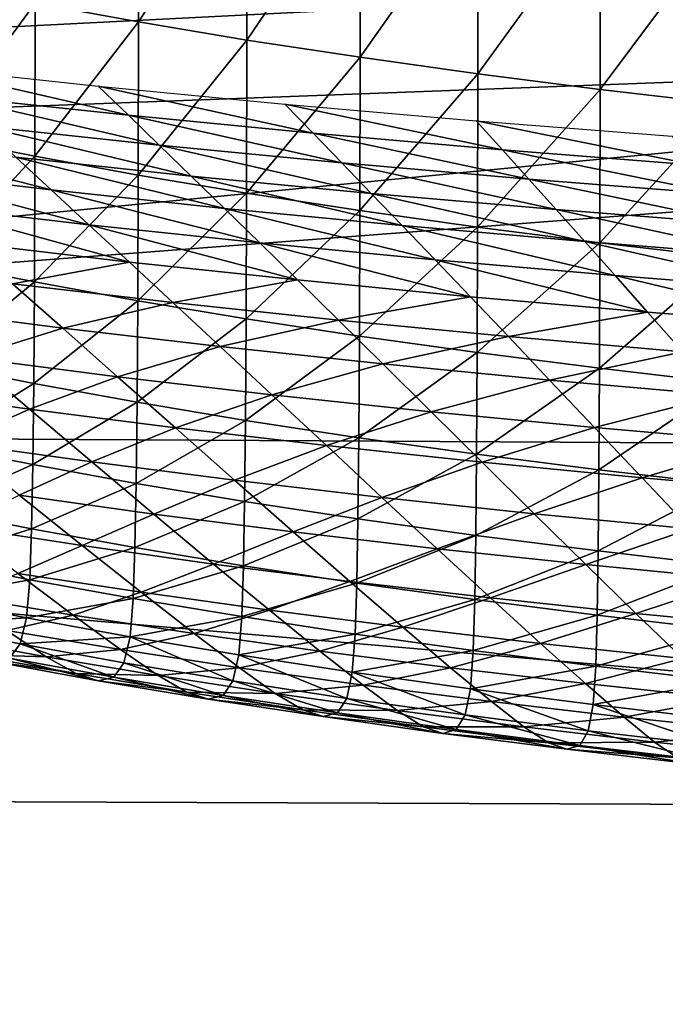
# Model space of a CAD drawing. Extents: x -250 to 250, y -245 to 245.
# Drawn here: x -4 to -2, y 101 to 103 of the extents above; entities that cross this region are included whole.
import ezdxf

# ---------------------------------------------------------------- set-up
doc = ezdxf.new("R2010")
doc.units = 0
doc.header["$MEASUREMENT"] = 0
doc.layers.get('0').update_dxf_attribs({"linetype": 'CONTINUOUS'})

msp = doc.modelspace()

# ---------------------------------------------------------------- linework, layer by layer
for points in [[(-3.2124, 103.7842, 106.6846), (-3.4939, 103.3337, 107.0557), (-3.2127, 103.2825, 106.7392)], [(-3.2127, 103.2825, 106.7392), (-2.9176, 103.735, 106.3805), (-3.2124, 103.7842, 106.6846)], [(-26.4069, 102.9081, 100.1166), (-1.7983, 103.7277, 105.0294), (-30.3183, 103.4672, 103.3176)], [(-26.4069, 102.9081, 100.1166), (-0.0538, 103.4479, 103.6555), (-1.7983, 103.7277, 105.0294)], [(-2.9176, 103.735, 106.3805), (-3.2127, 103.2825, 106.7392), (-2.918, 103.2333, 106.435)], [(-2.918, 103.2333, 106.435), (-2.6097, 103.6879, 106.0893), (-2.9176, 103.735, 106.3805)], [(-2.6097, 103.6879, 106.0893), (-2.918, 103.2333, 106.435), (-2.61, 103.1862, 106.1438)], [(-2.6097, 103.6879, 106.0893), (-2.61, 103.1862, 106.1438), (-2.2892, 103.643, 105.8117)], [(-2.2892, 103.643, 105.8117), (-2.61, 103.1862, 106.1438), (-2.2895, 103.1413, 105.8662)], [(-2.2895, 103.1413, 105.8662), (-1.9566, 103.6004, 105.5483), (-2.2892, 103.643, 105.8117)], [(-1.9566, 103.6004, 105.5483), (-2.2895, 103.1413, 105.8662), (-1.9569, 103.0986, 105.6029)], [(-1.9566, 103.6004, 105.5483), (-1.9569, 103.0986, 105.6029), (-1.6127, 103.5601, 105.2996)], [(-1.6127, 103.5601, 105.2996), (-1.9569, 103.0986, 105.6029), (-1.613, 103.0584, 105.3541)], [(-20.0454, 102.4328, 97.4629), (-0.0538, 103.4479, 103.6555), (-26.4069, 102.9081, 100.1166)], [(-0.0538, 103.4479, 103.6555), (-20.0454, 102.4328, 97.4629), (1.4073, 103.2372, 102.7428)], [(-3.7616, 102.9699, 107.4187), (-3.4939, 103.3337, 107.0557), (-3.7608, 103.3868, 107.384)], [(-3.4939, 103.3337, 107.0557), (-3.7616, 102.9699, 107.4187), (-3.4946, 102.9168, 107.0903)], [(-3.4939, 103.3337, 107.0557), (-3.4946, 102.9168, 107.0903), (-3.2127, 103.2825, 106.7392)], [(-3.4946, 102.9168, 107.0903), (-3.2135, 102.8656, 106.7738), (-3.2127, 103.2825, 106.7392)], [(-3.2135, 102.8656, 106.7738), (-2.918, 103.2333, 106.435), (-3.2127, 103.2825, 106.7392)], [(1.4073, 103.2372, 102.7428), (-20.0454, 102.4328, 97.4629), (-9.4326, 102.1802, 96.148)], [(-9.4326, 102.1802, 96.148), (2.6799, 103.104, 102.2378), (1.4073, 103.2372, 102.7428)], [(-2.918, 103.2333, 106.435), (-3.2135, 102.8656, 106.7738), (-2.9187, 102.8164, 106.4696)], [(-2.61, 103.1862, 106.1438), (-2.918, 103.2333, 106.435), (-2.9187, 102.8164, 106.4696)], [(-2.61, 103.1862, 106.1438), (-2.9187, 102.8164, 106.4696), (-2.6107, 102.7693, 106.1784)], [(-2.6107, 102.7693, 106.1784), (-2.2895, 103.1413, 105.8662), (-2.61, 103.1862, 106.1438)], [(-3.2401, 103.0284, 102.161), (-3.8165, 103.1608, 102.3427), (-3.3225, 103.1081, 102.0171)], [(-3.8165, 103.1608, 102.3427), (-3.2401, 103.0284, 102.161), (-3.7286, 103.0805, 102.4829)], [(-2.2895, 103.1413, 105.8662), (-2.6107, 102.7693, 106.1784), (-2.2902, 102.7244, 105.9007)], [(-1.9569, 103.0986, 105.6029), (-2.2895, 103.1413, 105.8662), (-2.2902, 102.7244, 105.9007)], [(3.1714, 102.1096, 95.8252), (2.6799, 103.104, 102.2378), (-9.4326, 102.1802, 96.148)], [(-2.7379, 102.9797, 101.8602), (-3.3225, 103.1081, 102.0171), (-2.8146, 103.0589, 101.7129)], [(-3.3225, 103.1081, 102.0171), (-2.7379, 102.9797, 101.8602), (-3.2401, 103.0284, 102.161)], [(-3.1564, 102.9472, 102.3064), (-3.7286, 103.0805, 102.4829), (-3.2401, 103.0284, 102.161)], [(-3.7286, 103.0805, 102.4829), (-3.1564, 102.9472, 102.3064), (-3.6392, 102.9987, 102.6246)], [(-1.9569, 103.0986, 105.6029), (-2.2902, 102.7244, 105.9007), (-1.9575, 102.6817, 105.6373)], [(-1.9575, 102.6817, 105.6373), (-1.613, 103.0584, 105.3541), (-1.9569, 103.0986, 105.6029)], [(-2.223, 102.9346, 101.5813), (-2.8146, 103.0589, 101.7129), (-2.2938, 103.0133, 101.4308)], [(-2.8146, 103.0589, 101.7129), (-2.223, 102.9346, 101.5813), (-2.7379, 102.9797, 101.8602)], [(-1.613, 103.0584, 105.3541), (-1.9575, 102.6817, 105.6373), (-1.6135, 102.6415, 105.3885)], [(-3.2401, 103.0284, 102.161), (-2.7379, 102.9797, 101.8602), (-2.66, 102.8991, 102.0091)], [(-2.66, 102.8991, 102.0091), (-3.1564, 102.9472, 102.3064), (-3.2401, 103.0284, 102.161)], [(-3.0699, 102.8632, 102.4549), (-3.6392, 102.9987, 102.6246), (-3.1564, 102.9472, 102.3064)], [(-3.6392, 102.9987, 102.6246), (-3.0699, 102.8632, 102.4549), (-3.5469, 102.9141, 102.7693)], [(-1.6963, 102.8931, 101.3247), (-2.2938, 103.0133, 101.4308), (-1.7611, 102.9713, 101.1712)], [(-2.2938, 103.0133, 101.4308), (-1.6963, 102.8931, 101.3247), (-2.223, 102.9346, 101.5813)], [(-4.0095, 102.9682, 103.104), (-3.5469, 102.9141, 102.7693), (-3.4502, 102.8252, 102.9185)], [(-3.4502, 102.8252, 102.9185), (-3.9069, 102.8787, 103.2488), (-4.0095, 102.9682, 103.104)], [(-3.763, 102.6282, 107.4373), (-3.4946, 102.9168, 107.0903), (-3.7616, 102.9699, 107.4187)], [(-2.151, 102.8545, 101.7334), (-2.7379, 102.9797, 101.8602), (-2.223, 102.9346, 101.5813)], [(-2.7379, 102.9797, 101.8602), (-2.151, 102.8545, 101.7334), (-2.66, 102.8991, 102.0091)], [(-2.5795, 102.8157, 102.1613), (-3.1564, 102.9472, 102.3064), (-2.66, 102.8991, 102.0091)], [(-3.1564, 102.9472, 102.3064), (-2.5795, 102.8157, 102.1613), (-3.0699, 102.8632, 102.4549)], [(-3.4946, 102.9168, 107.0903), (-3.763, 102.6282, 107.4373), (-3.4959, 102.5751, 107.109)], [(-2.9793, 102.775, 102.6082), (-3.5469, 102.9141, 102.7693), (-3.0699, 102.8632, 102.4549)], [(-3.5469, 102.9141, 102.7693), (-2.9793, 102.775, 102.6082), (-3.4502, 102.8252, 102.9185)], [(-3.4959, 102.5751, 107.109), (-3.2135, 102.8656, 106.7738), (-3.4946, 102.9168, 107.0903)], [(-2.223, 102.9346, 101.5813), (-1.6963, 102.8931, 101.3247), (-1.6304, 102.8135, 101.4798)], [(-1.6304, 102.8135, 101.4798), (-2.151, 102.8545, 101.7334), (-2.223, 102.9346, 101.5813)], [(-2.0767, 102.7717, 101.8889), (-2.66, 102.8991, 102.0091), (-2.151, 102.8545, 101.7334)], [(-2.66, 102.8991, 102.0091), (-2.0767, 102.7717, 101.8889), (-2.5795, 102.8157, 102.1613)], [(-3.3476, 102.7307, 103.0737), (-3.9069, 102.8787, 103.2488), (-3.4502, 102.8252, 102.9185)], [(-3.9069, 102.8787, 103.2488), (-3.3476, 102.7307, 103.0737), (-3.798, 102.7834, 103.3995)], [(-3.2135, 102.8656, 106.7738), (-3.4959, 102.5751, 107.109), (-3.2147, 102.5238, 106.7924)], [(-3.2147, 102.5238, 106.7924), (-2.9187, 102.8164, 106.4696), (-3.2135, 102.8656, 106.7738)], [(-3.0699, 102.8632, 102.4549), (-2.5795, 102.8157, 102.1613), (-2.4952, 102.7281, 102.3183)], [(-2.4952, 102.7281, 102.3183), (-2.9793, 102.775, 102.6082), (-3.0699, 102.8632, 102.4549)], [(-1.5624, 102.7311, 101.6383), (-2.151, 102.8545, 101.7334), (-1.6304, 102.8135, 101.4798)], [(-2.151, 102.8545, 101.7334), (-1.5624, 102.7311, 101.6383), (-2.0767, 102.7717, 101.8889)], [(-2.8832, 102.6812, 102.7676), (-3.4502, 102.8252, 102.9185), (-2.9793, 102.775, 102.6082)], [(-3.4502, 102.8252, 102.9185), (-2.8832, 102.6812, 102.7676), (-3.3476, 102.7307, 103.0737)], [(-2.9187, 102.8164, 106.4696), (-3.2147, 102.5238, 106.7924), (-2.9198, 102.4746, 106.4881)], [(-2.9198, 102.4746, 106.4881), (-2.6107, 102.7693, 106.1784), (-2.9187, 102.8164, 106.4696)], [(-1.9989, 102.6846, 102.0494), (-2.5795, 102.8157, 102.1613), (-2.0767, 102.7717, 101.8889)], [(-2.5795, 102.8157, 102.1613), (-1.9989, 102.6846, 102.0494), (-2.4952, 102.7281, 102.3183)], [(-3.798, 102.7834, 103.3995), (-3.3476, 102.7307, 103.0737), (-3.2378, 102.6292, 103.2364)], [(-3.2378, 102.6292, 103.2364), (-3.6814, 102.6811, 103.5572), (-3.798, 102.7834, 103.3995)], [(-2.4058, 102.635, 102.4817), (-2.9793, 102.775, 102.6082), (-2.4952, 102.7281, 102.3183)], [(-2.9793, 102.775, 102.6082), (-2.4058, 102.635, 102.4817), (-2.8832, 102.6812, 102.7676)], [(-2.6107, 102.7693, 106.1784), (-2.9198, 102.4746, 106.4881), (-2.6119, 102.4275, 106.1968)], [(-2.6107, 102.7693, 106.1784), (-2.6119, 102.4275, 106.1968), (-2.2902, 102.7244, 105.9007)], [(-2.0767, 102.7717, 101.8889), (-1.5624, 102.7311, 101.6383), (-1.4911, 102.6446, 101.802)], [(-1.4911, 102.6446, 101.802), (-1.9989, 102.6846, 102.0494), (-2.0767, 102.7717, 101.8889)], [(-2.7803, 102.5804, 102.9348), (-3.3476, 102.7307, 103.0737), (-2.8832, 102.6812, 102.7676)], [(-3.3476, 102.7307, 103.0737), (-2.7803, 102.5804, 102.9348), (-3.2378, 102.6292, 103.2364)], [(-1.9163, 102.5921, 102.2165), (-2.4952, 102.7281, 102.3183), (-1.9989, 102.6846, 102.0494)], [(-2.4952, 102.7281, 102.3183), (-1.9163, 102.5921, 102.2165), (-2.4058, 102.635, 102.4817)], [(-2.2902, 102.7244, 105.9007), (-2.6119, 102.4275, 106.1968), (-2.2912, 102.3826, 105.9192)], [(-2.2912, 102.3826, 105.9192), (-1.9575, 102.6817, 105.6373), (-2.2902, 102.7244, 105.9007)], [(-3.2378, 102.6292, 103.2364), (-3.5555, 102.5701, 103.7236), (-3.6814, 102.6811, 103.5572)], [(-2.8832, 102.6812, 102.7676), (-2.4058, 102.635, 102.4817), (-2.3101, 102.5348, 102.6532)], [(-2.3101, 102.5348, 102.6532), (-2.7803, 102.5804, 102.9348), (-2.8832, 102.6812, 102.7676)], [(-1.9575, 102.6817, 105.6373), (-2.2912, 102.3826, 105.9192), (-1.9586, 102.34, 105.6557)], [(-1.4156, 102.5526, 101.9726), (-1.9989, 102.6846, 102.0494), (-1.4911, 102.6446, 101.802)], [(-1.9989, 102.6846, 102.0494), (-1.4156, 102.5526, 101.9726), (-1.9163, 102.5921, 102.2165)], [(-1.9575, 102.6817, 105.6373), (-1.9586, 102.34, 105.6557), (-1.6135, 102.6415, 105.3885)], [(-3.7649, 102.3518, 107.4441), (-3.4959, 102.5751, 107.109), (-3.763, 102.6282, 107.4373)], [(-3.1192, 102.5191, 103.408), (-3.5555, 102.5701, 103.7236), (-3.2378, 102.6292, 103.2364)], [(-2.7803, 102.5804, 102.9348), (-3.1192, 102.5191, 103.408), (-3.2378, 102.6292, 103.2364)], [(-1.8279, 102.4926, 102.392), (-2.4058, 102.635, 102.4817), (-1.9163, 102.5921, 102.2165)], [(-2.4058, 102.635, 102.4817), (-1.8279, 102.4926, 102.392), (-2.3101, 102.5348, 102.6532)], [(-1.6135, 102.6415, 105.3885), (-1.9586, 102.34, 105.6557), (-1.6145, 102.2997, 105.4068)], [(-3.8331, 102.5023, 104.2281), (-3.5555, 102.5701, 103.7236), (-3.4188, 102.4492, 103.9)], [(-3.4959, 102.5751, 107.109), (-3.7649, 102.3518, 107.4441), (-3.4978, 102.2987, 107.1156)], [(-3.1192, 102.5191, 103.408), (-3.4188, 102.4492, 103.9), (-3.5555, 102.5701, 103.7236)], [(-3.4959, 102.5751, 107.109), (-3.4978, 102.2987, 107.1156), (-3.2147, 102.5238, 106.7924)], [(-3.1192, 102.5191, 103.408), (-2.7803, 102.5804, 102.9348), (-2.6692, 102.4711, 103.1114)], [(-2.3101, 102.5348, 102.6532), (-2.6692, 102.4711, 103.1114), (-2.7803, 102.5804, 102.9348)], [(-1.9163, 102.5921, 102.2165), (-1.4156, 102.5526, 101.9726), (-1.3347, 102.4537, 102.1517)], [(-1.3347, 102.4537, 102.1517), (-1.8279, 102.4926, 102.392), (-1.9163, 102.5921, 102.2165)], [(-3.4978, 102.2987, 107.1156), (-3.2166, 102.2475, 106.799), (-3.2147, 102.5238, 106.7924)], [(-3.4188, 102.4492, 103.9), (-3.1192, 102.5191, 103.408), (-2.9903, 102.3991, 103.5901)], [(-3.2166, 102.2475, 106.799), (-2.9198, 102.4746, 106.4881), (-3.2147, 102.5238, 106.7924)], [(-2.6692, 102.4711, 103.1114), (-2.9903, 102.3991, 103.5901), (-3.1192, 102.5191, 103.408)], [(-2.6692, 102.4711, 103.1114), (-2.3101, 102.5348, 102.6532), (-2.2067, 102.4263, 102.8344)], [(-1.8279, 102.4926, 102.392), (-2.2067, 102.4263, 102.8344), (-2.3101, 102.5348, 102.6532)], [(-3.4188, 102.4492, 103.9), (-3.6756, 102.369, 104.4093), (-3.8331, 102.5023, 104.2281)], [(-2.2067, 102.4263, 102.8344), (-1.8279, 102.4926, 102.392), (-1.7324, 102.3847, 102.5775)], [(-1.3347, 102.4537, 102.1517), (-1.7324, 102.3847, 102.5775), (-1.8279, 102.4926, 102.392)], [(-2.9198, 102.4746, 106.4881), (-3.2166, 102.2475, 106.799), (-2.9216, 102.1982, 106.4946)], [(-2.5486, 102.352, 103.2989), (-2.9903, 102.3991, 103.5901), (-2.6692, 102.4711, 103.1114)], [(-2.6119, 102.4275, 106.1968), (-2.9198, 102.4746, 106.4881), (-2.9216, 102.1982, 106.4946)], [(-2.2067, 102.4263, 102.8344), (-2.5486, 102.352, 103.2989), (-2.6692, 102.4711, 103.1114)], [(-3.6756, 102.369, 104.4093), (-3.4188, 102.4492, 103.9), (-3.2696, 102.3169, 104.0878)], [(-2.9903, 102.3991, 103.5901), (-3.2696, 102.3169, 104.0878), (-3.4188, 102.4492, 103.9)], [(-2.6119, 102.4275, 106.1968), (-2.9216, 102.1982, 106.4946), (-2.6135, 102.1511, 106.2033)], [(-2.6135, 102.1511, 106.2033), (-2.2912, 102.3826, 105.9192), (-2.6119, 102.4275, 106.1968)], [(-2.5486, 102.352, 103.2989), (-2.2067, 102.4263, 102.8344), (-2.0944, 102.308, 103.0269)], [(-1.7324, 102.3847, 102.5775), (-2.0944, 102.308, 103.0269), (-2.2067, 102.4263, 102.8344)], [(-2.8498, 102.2678, 103.7841), (-3.2696, 102.3169, 104.0878), (-2.9903, 102.3991, 103.5901)], [(-2.5486, 102.352, 103.2989), (-2.8498, 102.2678, 103.7841), (-2.9903, 102.3991, 103.5901)], [(-2.2912, 102.3826, 105.9192), (-2.6135, 102.1511, 106.2033), (-2.2929, 102.1062, 105.9255)], [(-1.9586, 102.34, 105.6557), (-2.2912, 102.3826, 105.9192), (-2.2929, 102.1062, 105.9255)], [(-1.6287, 102.2672, 102.7746), (-2.0944, 102.308, 103.0269), (-1.7324, 102.3847, 102.5775)], [(-3.8925, 102.2821, 104.9282), (-3.6756, 102.369, 104.4093), (-3.5097, 102.2284, 104.5967)], [(-3.7677, 102.1312, 107.4429), (-3.4978, 102.2987, 107.1156), (-3.7649, 102.3518, 107.4441)], [(-3.2696, 102.3169, 104.0878), (-3.5097, 102.2284, 104.5967), (-3.6756, 102.369, 104.4093)], [(-2.8498, 102.2678, 103.7841), (-2.5486, 102.352, 103.2989), (-2.4169, 102.2216, 103.4988)], [(-2.0944, 102.308, 103.0269), (-2.4169, 102.2216, 103.4988), (-2.5486, 102.352, 103.2989)], [(-1.9586, 102.34, 105.6557), (-2.2929, 102.1062, 105.9255), (-1.9601, 102.0635, 105.662)], [(-1.9601, 102.0635, 105.662), (-1.6145, 102.2997, 105.4068), (-1.9586, 102.34, 105.6557)], [(-3.4978, 102.2987, 107.1156), (-3.7677, 102.1312, 107.4429), (-3.5005, 102.078, 107.1143)], [(-3.5097, 102.2284, 104.5967), (-3.2696, 102.3169, 104.0878), (-3.1125, 102.1775, 104.2822)], [(-3.5005, 102.078, 107.1143), (-3.2166, 102.2475, 106.799), (-3.4978, 102.2987, 107.1156)], [(-2.8498, 102.2678, 103.7841), (-3.1125, 102.1775, 104.2822), (-3.2696, 102.3169, 104.0878)], [(-1.9719, 102.1785, 103.2323), (-2.4169, 102.2216, 103.4988), (-2.0944, 102.308, 103.0269)], [(-1.6287, 102.2672, 102.7746), (-1.9719, 102.1785, 103.2323), (-2.0944, 102.308, 103.0269)], [(-1.6145, 102.2997, 105.4068), (-1.9601, 102.0635, 105.662), (-1.6159, 102.0233, 105.4131)], [(-3.5097, 102.2284, 104.5967), (-3.7143, 102.1375, 105.1097), (-3.8925, 102.2821, 104.9282)], [(-3.2166, 102.2475, 106.799), (-3.5005, 102.078, 107.1143), (-3.2191, 102.0267, 106.7975)], [(-3.2191, 102.0267, 106.7975), (-2.9216, 102.1982, 106.4946), (-3.2166, 102.2475, 106.799)], [(-3.1125, 102.1775, 104.2822), (-2.8498, 102.2678, 103.7841), (-2.7018, 102.1295, 103.9851)], [(-2.4169, 102.2216, 103.4988), (-2.7018, 102.1295, 103.9851), (-2.8498, 102.2678, 103.7841)], [(-1.9719, 102.1785, 103.2323), (-1.6287, 102.2672, 102.7746), (-1.5156, 102.1385, 102.9851)], [(-3.3402, 102.0851, 104.7857), (-3.7143, 102.1375, 105.1097), (-3.5097, 102.2284, 104.5967)], [(-3.1125, 102.1775, 104.2822), (-3.3402, 102.0851, 104.7857), (-3.5097, 102.2284, 104.5967)], [(-2.2783, 102.0843, 103.7059), (-2.7018, 102.1295, 103.9851), (-2.4169, 102.2216, 103.4988)], [(-1.9719, 102.1785, 103.2323), (-2.2783, 102.0843, 103.7059), (-2.4169, 102.2216, 103.4988)], [(-2.9216, 102.1982, 106.4946), (-3.2191, 102.0267, 106.7975), (-2.9241, 101.9775, 106.4931)], [(-2.9241, 101.9775, 106.4931), (-2.6135, 102.1511, 106.2033), (-2.9216, 102.1982, 106.4946)], [(-18.8573, 101.2165, 89.8392), (2.6251, 101.1372, 89.4336), (-9.4326, 102.1802, 96.148)], [(-9.4326, 102.1802, 96.148), (2.6251, 101.1372, 89.4336), (3.1714, 102.1096, 95.8252)], [(-3.3402, 102.0851, 104.7857), (-3.1125, 102.1775, 104.2822), (-2.952, 102.0353, 104.4782)], [(-2.7018, 102.1295, 103.9851), (-2.952, 102.0353, 104.4782), (-3.1125, 102.1775, 104.2822)], [(-2.2783, 102.0843, 103.7059), (-1.9719, 102.1785, 103.2323), (-1.8429, 102.0421, 103.4452)], [(-1.5156, 102.1385, 102.9851), (-1.8429, 102.0421, 103.4452), (-1.9719, 102.1785, 103.2323)], [(-3.3402, 102.0851, 104.7857), (-3.5372, 101.9945, 105.288), (-3.7143, 102.1375, 105.1097)], [(-2.6135, 102.1511, 106.2033), (-2.9241, 101.9775, 106.4931), (-2.6159, 101.9303, 106.2016)], [(-2.2929, 102.1062, 105.9255), (-2.6135, 102.1511, 106.2033), (-2.6159, 101.9303, 106.2016)], [(-1.3964, 102.003, 103.2033), (-1.8429, 102.0421, 103.4452), (-1.5156, 102.1385, 102.9851)], [(-3.7714, 101.9564, 107.4378), (-3.5005, 102.078, 107.1143), (-3.7677, 102.1312, 107.4429)], [(-2.5505, 101.9884, 104.1878), (-2.952, 102.0353, 104.4782), (-2.7018, 102.1295, 103.9851)], [(-2.2783, 102.0843, 103.7059), (-2.5505, 101.9884, 104.1878), (-2.7018, 102.1295, 103.9851)], [(-3.5372, 101.9945, 105.288), (-3.3402, 102.0851, 104.7857), (-3.1716, 101.9433, 104.9714)], [(-2.952, 102.0353, 104.4782), (-3.1716, 101.9433, 104.9714), (-3.3402, 102.0851, 104.7857)], [(-2.2929, 102.1062, 105.9255), (-2.6159, 101.9303, 106.2016), (-2.2951, 101.8854, 105.9238)], [(-2.5505, 101.9884, 104.1878), (-2.2783, 102.0843, 103.7059), (-2.1365, 101.9442, 103.915)], [(-2.2951, 101.8854, 105.9238), (-1.9601, 102.0635, 105.662), (-2.2929, 102.1062, 105.9255)], [(-1.8429, 102.0421, 103.4452), (-2.1365, 101.9442, 103.915), (-2.2783, 102.0843, 103.7059)], [(-3.5005, 102.078, 107.1143), (-3.7714, 101.9564, 107.4378), (-3.5041, 101.9032, 107.1091)], [(-3.2191, 102.0267, 106.7975), (-3.5005, 102.078, 107.1143), (-3.5041, 101.9032, 107.1091)], [(-1.9601, 102.0635, 105.662), (-2.2951, 101.8854, 105.9238), (-1.9622, 101.8428, 105.6602)], [(-1.6159, 102.0233, 105.4131), (-1.9601, 102.0635, 105.662), (-1.9622, 101.8428, 105.6602)], [(-3.1716, 101.9433, 104.9714), (-2.952, 102.0353, 104.4782), (-2.7923, 101.8947, 104.671)], [(-2.5505, 101.9884, 104.1878), (-2.7923, 101.8947, 104.671), (-2.952, 102.0353, 104.4782)], [(-1.711, 101.903, 103.6601), (-2.1365, 101.9442, 103.915), (-1.8429, 102.0421, 103.4452)], [(-1.3964, 102.003, 103.2033), (-1.711, 101.903, 103.6601), (-1.8429, 102.0421, 103.4452)], [(-3.5041, 101.9032, 107.1091), (-3.2226, 101.852, 106.7921), (-3.2191, 102.0267, 106.7975)], [(-3.2226, 101.852, 106.7921), (-2.9241, 101.9775, 106.4931), (-3.2191, 102.0267, 106.7975)], [(-1.6159, 102.0233, 105.4131), (-1.9622, 101.8428, 105.6602), (-1.6179, 101.8025, 105.4112)], [(-3.7092, 101.9099, 105.7832), (-3.5372, 101.9945, 105.288), (-3.366, 101.8574, 105.4587)], [(-3.1716, 101.9433, 104.9714), (-3.366, 101.8574, 105.4587), (-3.5372, 101.9945, 105.288)], [(-2.9241, 101.9775, 106.4931), (-3.2226, 101.852, 106.7921), (-2.9274, 101.8027, 106.4875)], [(-2.6159, 101.9303, 106.2016), (-2.9241, 101.9775, 106.4931), (-2.9274, 101.8027, 106.4875)], [(-2.7923, 101.8947, 104.671), (-2.5505, 101.9884, 104.1878), (-2.4001, 101.8488, 104.3873)], [(-2.1365, 101.9442, 103.915), (-2.4001, 101.8488, 104.3873), (-2.5505, 101.9884, 104.1878)], [(-3.7762, 101.8179, 107.4328), (-3.5041, 101.9032, 107.1091), (-3.7714, 101.9564, 107.4378)], [(-3.0088, 101.8073, 105.1493), (-3.366, 101.8574, 105.4587), (-3.1716, 101.9433, 104.9714)], [(-2.7923, 101.8947, 104.671), (-3.0088, 101.8073, 105.1493), (-3.1716, 101.9433, 104.9714)], [(-2.6159, 101.9303, 106.2016), (-2.9274, 101.8027, 106.4875), (-2.6191, 101.7555, 106.196)], [(-2.6191, 101.7555, 106.196), (-2.2951, 101.8854, 105.9238), (-2.6159, 101.9303, 106.2016)], [(-2.1365, 101.9442, 103.915), (-1.9957, 101.8056, 104.1208), (-2.4001, 101.8488, 104.3873)], [(-1.711, 101.903, 103.6601), (-1.9957, 101.8056, 104.1208), (-2.1365, 101.9442, 103.915)], [(-3.5041, 101.9032, 107.1091), (-3.7762, 101.8179, 107.4328), (-3.5087, 101.7647, 107.1039)], [(-3.366, 101.8574, 105.4587), (-3.5416, 101.7818, 105.9348), (-3.7092, 101.9099, 105.7832)], [(-3.5087, 101.7647, 107.1039), (-3.2226, 101.852, 106.7921), (-3.5041, 101.9032, 107.1091)], [(-1.9957, 101.8056, 104.1208), (-1.711, 101.903, 103.6601), (-1.5799, 101.7654, 103.8717)], [(-3.0088, 101.8073, 105.1493), (-2.7923, 101.8947, 104.671), (-2.6382, 101.7598, 104.8558)], [(-2.4001, 101.8488, 104.3873), (-2.6382, 101.7598, 104.8558), (-2.7923, 101.8947, 104.671)], [(-2.2951, 101.8854, 105.9238), (-2.6191, 101.7555, 106.196), (-2.2981, 101.7105, 105.918)], [(-1.9622, 101.8428, 105.6602), (-2.2951, 101.8854, 105.9238), (-2.2981, 101.7105, 105.918)], [(-3.5416, 101.7818, 105.9348), (-3.366, 101.8574, 105.4587), (-3.2059, 101.7305, 105.6173)], [(-3.2226, 101.852, 106.7921), (-3.5087, 101.7647, 107.1039), (-3.227, 101.7134, 106.7867)], [(-3.0088, 101.8073, 105.1493), (-3.2059, 101.7305, 105.6173), (-3.366, 101.8574, 105.4587)], [(-3.227, 101.7134, 106.7867), (-2.9274, 101.8027, 106.4875), (-3.2226, 101.852, 106.7921)], [(-2.2548, 101.715, 104.5785), (-2.6382, 101.7598, 104.8558), (-2.4001, 101.8488, 104.3873)], [(-1.9957, 101.8056, 104.1208), (-2.2548, 101.715, 104.5785), (-2.4001, 101.8488, 104.3873)], [(-1.9622, 101.8428, 105.6602), (-2.2981, 101.7105, 105.918), (-1.9651, 101.6679, 105.6542)], [(-1.9651, 101.6679, 105.6542), (-1.6179, 101.8025, 105.4112), (-1.9622, 101.8428, 105.6602)], [(-3.7857, 101.7141, 107.4253), (-3.5087, 101.7647, 107.1039), (-3.7762, 101.8179, 107.4328)], [(-2.9274, 101.8027, 106.4875), (-3.227, 101.7134, 106.7867), (-2.9316, 101.6641, 106.482)], [(-3.2059, 101.7305, 105.6173), (-3.0088, 101.8073, 105.1493), (-2.8565, 101.6815, 105.3147)], [(-2.6382, 101.7598, 104.8558), (-2.8565, 101.6815, 105.3147), (-3.0088, 101.8073, 105.1493)], [(-2.9316, 101.6641, 106.482), (-2.6191, 101.7555, 106.196), (-2.9274, 101.8027, 106.4875)], [(-2.2548, 101.715, 104.5785), (-1.9957, 101.8056, 104.1208), (-1.8596, 101.6728, 104.318)], [(-1.5799, 101.7654, 103.8717), (-1.8596, 101.6728, 104.318), (-1.9957, 101.8056, 104.1208)], [(-1.6179, 101.8025, 105.4112), (-1.9651, 101.6679, 105.6542), (-1.6206, 101.6276, 105.4051)], [(-3.5087, 101.7647, 107.1039), (-3.7857, 101.7141, 107.4253), (-3.5178, 101.6608, 107.096)], [(-3.3906, 101.6686, 106.0705), (-3.7056, 101.7212, 106.3954), (-3.5416, 101.7818, 105.9348)], [(-3.2059, 101.7305, 105.6173), (-3.3906, 101.6686, 106.0705), (-3.5416, 101.7818, 105.9348)], [(-3.227, 101.7134, 106.7867), (-3.5087, 101.7647, 107.1039), (-3.5178, 101.6608, 107.096)], [(-1.4532, 101.6334, 104.0746), (-1.8596, 101.6728, 104.318), (-1.5799, 101.7654, 103.8717)], [(-2.6191, 101.7555, 106.196), (-2.9316, 101.6641, 106.482), (-2.6231, 101.6169, 106.1902)], [(-2.8565, 101.6815, 105.3147), (-2.6382, 101.7598, 104.8558), (-2.4938, 101.6351, 105.0275)], [(-2.2548, 101.715, 104.5785), (-2.4938, 101.6351, 105.0275), (-2.6382, 101.7598, 104.8558)], [(-2.2981, 101.7105, 105.918), (-2.6191, 101.7555, 106.196), (-2.6231, 101.6169, 106.1902)], [(-3.8035, 101.6435, 107.4127), (-3.5178, 101.6608, 107.096), (-3.7857, 101.7141, 107.4253)], [(-3.3906, 101.6686, 106.0705), (-3.571, 101.6262, 106.5053), (-3.7056, 101.7212, 106.3954)], [(-3.5178, 101.6608, 107.096), (-3.2358, 101.6094, 106.7784), (-3.227, 101.7134, 106.7867)], [(-3.3906, 101.6686, 106.0705), (-3.2059, 101.7305, 105.6173), (-3.0617, 101.6183, 105.7593)], [(-3.2358, 101.6094, 106.7784), (-2.9316, 101.6641, 106.482), (-3.227, 101.7134, 106.7867)], [(-2.8565, 101.6815, 105.3147), (-3.0617, 101.6183, 105.7593), (-3.2059, 101.7305, 105.6173)], [(-2.2981, 101.7105, 105.918), (-2.6231, 101.6169, 106.1902), (-2.302, 101.5719, 105.912)], [(-2.4938, 101.6351, 105.0275), (-2.2548, 101.715, 104.5785), (-2.1188, 101.5912, 104.7563)], [(-2.302, 101.5719, 105.912), (-1.9651, 101.6679, 105.6542), (-2.2981, 101.7105, 105.918)], [(-1.8596, 101.6728, 104.318), (-2.1188, 101.5912, 104.7563), (-2.2548, 101.715, 104.5785)], [(-2.7192, 101.5703, 105.4628), (-3.0617, 101.6183, 105.7593), (-2.8565, 101.6815, 105.3147)], [(-2.4938, 101.6351, 105.0275), (-2.7192, 101.5703, 105.4628), (-2.8565, 101.6815, 105.3147)], [(-3.5178, 101.6608, 107.096), (-3.8035, 101.6435, 107.4127), (-3.5351, 101.5901, 107.0826)], [(-3.571, 101.6262, 106.5053), (-3.3906, 101.6686, 106.0705), (-3.2615, 101.5745, 106.186)], [(-3.5351, 101.5901, 107.0826), (-3.2358, 101.6094, 106.7784), (-3.5178, 101.6608, 107.096)], [(-3.0617, 101.6183, 105.7593), (-3.2615, 101.5745, 106.186), (-3.3906, 101.6686, 106.0705)], [(-2.9316, 101.6641, 106.482), (-3.2358, 101.6094, 106.7784), (-2.9401, 101.5601, 106.4733)], [(-2.6231, 101.6169, 106.1902), (-2.9316, 101.6641, 106.482), (-2.9401, 101.5601, 106.4733)], [(-1.9651, 101.6679, 105.6542), (-2.302, 101.5719, 105.912), (-1.9687, 101.5292, 105.6481)], [(-1.7322, 101.55, 104.5014), (-2.1188, 101.5912, 104.7563), (-1.8596, 101.6728, 104.318)], [(-1.6206, 101.6276, 105.4051), (-1.9651, 101.6679, 105.6542), (-1.9687, 101.5292, 105.6481)], [(-1.4532, 101.6334, 104.0746), (-1.7322, 101.55, 104.5014), (-1.8596, 101.6728, 104.318)], [(-3.5351, 101.5901, 107.0826), (-3.8035, 101.6435, 107.4127), (-3.5639, 101.5509, 107.061)], [(-2.7192, 101.5703, 105.4628), (-2.4938, 101.6351, 105.0275), (-2.3639, 101.5248, 105.1813)], [(-2.1188, 101.5912, 104.7563), (-2.3639, 101.5248, 105.1813), (-2.4938, 101.6351, 105.0275)], [(-1.6206, 101.6276, 105.4051), (-1.9687, 101.5292, 105.6481), (-1.6241, 101.4888, 105.3988)], [(-3.7555, 101.6079, 106.9195), (-3.571, 101.6262, 106.5053), (-3.4645, 101.5549, 106.5919)], [(-3.4645, 101.5549, 106.5919), (-3.6706, 101.5614, 106.9822), (-3.7555, 101.6079, 106.9195)], [(-3.571, 101.6262, 106.5053), (-3.2615, 101.5745, 106.186), (-3.4645, 101.5549, 106.5919)], [(-3.2358, 101.6094, 106.7784), (-3.5351, 101.5901, 107.0826), (-3.2524, 101.5386, 106.7643)], [(-3.2615, 101.5745, 106.186), (-3.0617, 101.6183, 105.7593), (-2.9383, 101.5251, 105.8803)], [(-2.956, 101.4891, 106.4585), (-3.2358, 101.6094, 106.7784), (-3.2524, 101.5386, 106.7643)], [(-3.2358, 101.6094, 106.7784), (-2.956, 101.4891, 106.4585), (-2.9401, 101.5601, 106.4733)], [(-2.7192, 101.5703, 105.4628), (-2.9383, 101.5251, 105.8803), (-3.0617, 101.6183, 105.7593)], [(-2.6231, 101.6169, 106.1902), (-2.9401, 101.5601, 106.4733), (-2.6312, 101.5128, 106.1812)], [(-2.6312, 101.5128, 106.1812), (-2.302, 101.5719, 105.912), (-2.6231, 101.6169, 106.1902)], [(-3.2802, 101.4992, 106.7415), (-3.5351, 101.5901, 107.0826), (-3.5639, 101.5509, 107.061)], [(-3.5351, 101.5901, 107.0826), (-3.2802, 101.4992, 106.7415), (-3.2524, 101.5386, 106.7643)], [(-3.1594, 101.504, 106.2771), (-3.4645, 101.5549, 106.5919), (-3.2615, 101.5745, 106.186)], [(-2.9383, 101.5251, 105.8803), (-3.1594, 101.504, 106.2771), (-3.2615, 101.5745, 106.186)], [(-1.9964, 101.4818, 104.9156), (-2.3639, 101.5248, 105.1813), (-2.1188, 101.5912, 104.7563)], [(-1.7322, 101.55, 104.5014), (-1.9964, 101.4818, 104.9156), (-2.1188, 101.5912, 104.7563)], [(-3.3828, 101.509, 106.6582), (-3.6079, 101.5419, 107.0285), (-3.6706, 101.5614, 106.9822)], [(-3.6706, 101.5614, 106.9822), (-3.4645, 101.5549, 106.5919), (-3.3828, 101.509, 106.6582)], [(-3.3225, 101.4899, 106.7071), (-3.5639, 101.5509, 107.061), (-3.6079, 101.5419, 107.0285)], [(-3.2802, 101.4992, 106.7415), (-3.5639, 101.5509, 107.061), (-3.3225, 101.4899, 106.7071)], [(-3.1594, 101.504, 106.2771), (-3.3828, 101.509, 106.6582), (-3.4645, 101.5549, 106.5919)], [(-2.956, 101.4891, 106.4585), (-2.6464, 101.4417, 106.1657), (-2.9401, 101.5601, 106.4733)], [(-2.6312, 101.5128, 106.1812), (-2.9401, 101.5601, 106.4733), (-2.6464, 101.4417, 106.1657)], [(-2.9383, 101.5251, 105.8803), (-2.7192, 101.5703, 105.4628), (-2.6019, 101.4779, 105.5889)], [(-2.3639, 101.5248, 105.1813), (-2.6019, 101.4779, 105.5889), (-2.7192, 101.5703, 105.4628)], [(-2.302, 101.5719, 105.912), (-2.6312, 101.5128, 106.1812), (-2.3096, 101.4678, 105.9027)], [(-1.9687, 101.5292, 105.6481), (-2.302, 101.5719, 105.912), (-2.3096, 101.4678, 105.9027)], [(-1.9964, 101.4818, 104.9156), (-1.7322, 101.55, 104.5014), (-1.6175, 101.4414, 104.6658)], [(-3.6079, 101.5419, 107.0285), (-3.3828, 101.509, 106.6582), (-3.3225, 101.4899, 106.7071)], [(-3.2802, 101.4992, 106.7415), (-2.9826, 101.4496, 106.4345), (-3.2524, 101.5386, 106.7643)], [(-2.956, 101.4891, 106.4585), (-3.2524, 101.5386, 106.7643), (-2.9826, 101.4496, 106.4345)], [(-3.1594, 101.504, 106.2771), (-2.9383, 101.5251, 105.8803), (-2.8407, 101.4552, 105.9757)], [(-2.6019, 101.4779, 105.5889), (-2.8407, 101.4552, 105.9757), (-2.9383, 101.5251, 105.8803)], [(-2.2527, 101.4332, 105.3124), (-2.6019, 101.4779, 105.5889), (-2.3639, 101.5248, 105.1813)], [(-1.9964, 101.4818, 104.9156), (-2.2527, 101.4332, 105.3124), (-2.3639, 101.5248, 105.1813)], [(-1.9687, 101.5292, 105.6481), (-2.3096, 101.4678, 105.9027), (-1.976, 101.425, 105.6384)], [(-1.976, 101.425, 105.6384), (-1.6241, 101.4888, 105.3988), (-1.9687, 101.5292, 105.6481)], [(-3.3828, 101.509, 106.6582), (-3.0811, 101.4586, 106.3469), (-3.3225, 101.4899, 106.7071)], [(-3.3828, 101.509, 106.6582), (-3.1594, 101.504, 106.2771), (-3.0811, 101.4586, 106.3469)], [(-3.0232, 101.4399, 106.3983), (-3.2802, 101.4992, 106.7415), (-3.3225, 101.4899, 106.7071)], [(-3.2802, 101.4992, 106.7415), (-3.0232, 101.4399, 106.3983), (-2.9826, 101.4496, 106.4345)], [(-2.8407, 101.4552, 105.9757), (-3.0811, 101.4586, 106.3469), (-3.1594, 101.504, 106.2771)], [(-2.3241, 101.3966, 105.8866), (-2.6312, 101.5128, 106.1812), (-2.6464, 101.4417, 106.1657)], [(-2.6312, 101.5128, 106.1812), (-2.3241, 101.3966, 105.8866), (-2.3096, 101.4678, 105.9027)], [(-3.0232, 101.4399, 106.3983), (-3.3225, 101.4899, 106.7071), (-3.0811, 101.4586, 106.3469)], [(-2.6718, 101.402, 106.1406), (-2.956, 101.4891, 106.4585), (-2.9826, 101.4496, 106.4345)], [(-2.956, 101.4891, 106.4585), (-2.6718, 101.402, 106.1406), (-2.6464, 101.4417, 106.1657)], [(-2.509, 101.4087, 105.6884), (-2.8407, 101.4552, 105.9757), (-2.6019, 101.4779, 105.5889)], [(-2.2527, 101.4332, 105.3124), (-2.509, 101.4087, 105.6884), (-2.6019, 101.4779, 105.5889)], [(-2.3241, 101.3966, 105.8866), (-1.9897, 101.3537, 105.6217), (-2.3096, 101.4678, 105.9027)], [(-1.976, 101.425, 105.6384), (-2.3096, 101.4678, 105.9027), (-1.9897, 101.3537, 105.6217)], [(-2.2527, 101.4332, 105.3124), (-1.9964, 101.4818, 104.9156), (-1.8917, 101.3909, 105.0513)], [(-1.6175, 101.4414, 104.6658), (-1.8917, 101.3909, 105.0513), (-1.9964, 101.4818, 104.9156)], [(-1.6241, 101.4888, 105.3988), (-1.976, 101.425, 105.6384), (-1.6309, 101.3846, 105.3889)], [(-2.7659, 101.4104, 106.0488), (-3.0811, 101.4586, 106.3469), (-2.8407, 101.4552, 105.9757)], [(-2.7659, 101.4104, 106.0488), (-3.0232, 101.4399, 106.3983), (-3.0811, 101.4586, 106.3469)], [(-2.7106, 101.3921, 106.1027), (-2.9826, 101.4496, 106.4345), (-3.0232, 101.4399, 106.3983)], [(-2.6718, 101.402, 106.1406), (-2.9826, 101.4496, 106.4345), (-2.7106, 101.3921, 106.1027)], [(-2.509, 101.4087, 105.6884), (-2.7659, 101.4104, 106.0488), (-2.8407, 101.4552, 105.9757)], [(-2.3483, 101.3567, 105.8604), (-2.6464, 101.4417, 106.1657), (-2.6718, 101.402, 106.1406)], [(-2.3241, 101.3966, 105.8866), (-2.6464, 101.4417, 106.1657), (-2.3483, 101.3567, 105.8604)], [(-1.5194, 101.3512, 104.8059), (-1.8917, 101.3909, 105.0513), (-1.6175, 101.4414, 104.6658)], [(-3.0232, 101.4399, 106.3983), (-2.7659, 101.4104, 106.0488), (-2.7106, 101.3921, 106.1027)], [(-2.509, 101.4087, 105.6884), (-2.2527, 101.4332, 105.3124), (-2.1648, 101.3646, 105.4158)], [(-1.8917, 101.3909, 105.0513), (-2.1648, 101.3646, 105.4158), (-2.2527, 101.4332, 105.3124)], [(-1.6438, 101.3133, 105.3716), (-1.976, 101.425, 105.6384), (-1.9897, 101.3537, 105.6217)], [(-1.976, 101.425, 105.6384), (-1.6438, 101.3133, 105.3716), (-1.6309, 101.3846, 105.3889)], [(-2.7659, 101.4104, 106.0488), (-2.509, 101.4087, 105.6884), (-2.4378, 101.3644, 105.7647)], [(-2.4378, 101.3644, 105.7647), (-2.7106, 101.3921, 106.1027), (-2.7659, 101.4104, 106.0488)], [(-2.3852, 101.3465, 105.8209), (-2.6718, 101.402, 106.1406), (-2.7106, 101.3921, 106.1027)], [(-2.3852, 101.3465, 105.8209), (-2.7106, 101.3921, 106.1027), (-2.4378, 101.3644, 105.7647)], [(-2.6718, 101.402, 106.1406), (-2.3852, 101.3465, 105.8209), (-2.3483, 101.3567, 105.8604)], [(-2.1648, 101.3646, 105.4158), (-2.4378, 101.3644, 105.7647), (-2.509, 101.4087, 105.6884)], [(-2.0126, 101.3137, 105.5946), (-2.3241, 101.3966, 105.8866), (-2.3483, 101.3567, 105.8604)], [(-2.3241, 101.3966, 105.8866), (-2.0126, 101.3137, 105.5946), (-1.9897, 101.3537, 105.6217)], [(-1.8088, 101.323, 105.1584), (-2.1648, 101.3646, 105.4158), (-1.8917, 101.3909, 105.0513)], [(-1.5194, 101.3512, 104.8059), (-1.8088, 101.323, 105.1584), (-1.8917, 101.3909, 105.0513)], [(-2.0974, 101.3208, 105.495), (-2.4378, 101.3644, 105.7647), (-2.1648, 101.3646, 105.4158)], [(-2.0974, 101.3208, 105.495), (-2.3852, 101.3465, 105.8209), (-2.4378, 101.3644, 105.7647)], [(-1.8088, 101.323, 105.1584), (-2.0974, 101.3208, 105.495), (-2.1648, 101.3646, 105.4158)], [(-2.0476, 101.3033, 105.5535), (-2.3483, 101.3567, 105.8604), (-2.3852, 101.3465, 105.8209)], [(-2.3852, 101.3465, 105.8209), (-2.0974, 101.3208, 105.495), (-2.0476, 101.3033, 105.5535)], [(-2.0126, 101.3137, 105.5946), (-2.3483, 101.3567, 105.8604), (-2.0476, 101.3033, 105.5535)], [(-1.6654, 101.2731, 105.3434), (-1.9897, 101.3537, 105.6217), (-2.0126, 101.3137, 105.5946)], [(-1.6438, 101.3133, 105.3716), (-1.9897, 101.3537, 105.6217), (-1.6654, 101.2731, 105.3434)], [(-1.8088, 101.323, 105.1584), (-1.5194, 101.3512, 104.8059), (-1.4418, 101.2839, 104.9165)], [(-2.0974, 101.3208, 105.495), (-1.8088, 101.323, 105.1584), (-1.7453, 101.2796, 105.2404)], [(-1.7453, 101.2796, 105.2404), (-2.0476, 101.3033, 105.5535), (-2.0974, 101.3208, 105.495)], [(-1.6984, 101.2624, 105.3009), (-2.0126, 101.3137, 105.5946), (-2.0476, 101.3033, 105.5535)], [(-2.0126, 101.3137, 105.5946), (-1.6984, 101.2624, 105.3009), (-1.6654, 101.2731, 105.3434)], [(-1.4418, 101.2839, 104.9165), (-1.7453, 101.2796, 105.2404), (-1.8088, 101.323, 105.1584)], [(-1.6984, 101.2624, 105.3009), (-2.0476, 101.3033, 105.5535), (-1.7453, 101.2796, 105.2404)], [(2.3612, 100.1143, 82.7831), (-18.8573, 101.2165, 89.8392), (-22.9067, 100.173, 83.0925)], [(-18.8573, 101.2165, 89.8392), (2.3612, 100.1143, 82.7831), (2.6251, 101.1372, 89.4336)]]:
    msp.add_3dface(points)

doc.saveas('drawing.dxf')
